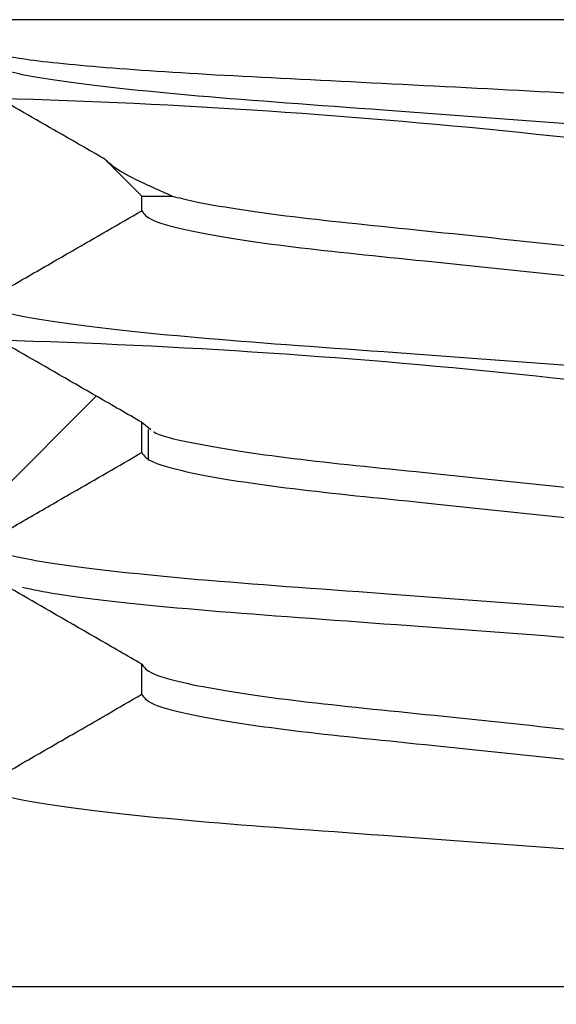
# Model space of a CAD drawing. Units: inches. Extents: x 0.1 to 16.9, y 0.1 to 10.9.
# Drawn here: x 12.3 to 12.4, y 9.4 to 9.6 of the extents above; entities that cross this region are included whole.
import ezdxf

# ---------------------------------------------------------------- set-up
doc = ezdxf.new("R2010")
doc.units = ezdxf.units.IN
doc.header["$MEASUREMENT"] = 0

msp = doc.modelspace()

# ---------------------------------------------------------------- hatches: boundary and pattern name
at = {"linetype": 'Continuous', "lineweight": 18}
h = msp.add_hatch(dxfattribs=at)
h.set_pattern_fill('ANSI31', style=0)
h.set_pattern_definition([(45, (0, 0), (-0.08838834764831843, 0.08838834764831845), [])])
edge = h.paths.add_edge_path(flags=0)
edge.add_line((12.33868919770217, 9.17194667146445), (12.33868919770217, 9.16725917146445))
edge.add_spline(control_points=[(12.33868919770217, 9.16725917146445), (12.34095911465374, 9.165949999160278), (12.34322907923274, 9.164640909429517), (12.34549910529829, 9.163331926331558), (12.3477691313651, 9.16202294323288), (12.35003921874972, 9.160714066461098), (12.35230938721191, 9.159405330334176), (12.35588852819501, 9.157341980769608), (12.35946786570756, 9.155278972012104), (12.36304752964377, 9.153216529841698)], knot_values=[0, 0, 0, 0, 0.0001331159218915827, 0.0001331159218915827, 0.0001331159218915827, 0.0002662318439098615, 0.0002662318439098615, 0.0002662318439098615, 0.000476102019794548, 0.000476102019794548, 0.000476102019794548, 0.000476102019794548], weights=[1, 1, 1, 1, 1, 1, 1, 1, 1, 1], degree=3, periodic=0)
edge.add_line((12.36304752964377, 9.153216529841696), (12.36304752964377, 9.148529029841697))
edge.add_spline(control_points=[(12.36304752964377, 9.148529029841697), (12.36077928828312, 9.147216956574885), (12.35851092398329, 9.145905095827324), (12.35624247111722, 9.144593388267658), (12.35397401825497, 9.143281680710203), (12.35170547641781, 9.141970127018578), (12.34943686836305, 9.140658687886), (12.34585445696499, 9.138587764049438), (12.34227188141112, 9.136517124169414), (12.33868919770218, 9.134446671464456)], knot_values=[0, 0, 0, 0, 0.0001331159222658777, 0.0001331159222658777, 0.0001331159222658777, 0.0002662318441769075, 0.0002662318441769075, 0.0002662318441769075, 0.0004764382724489616, 0.0004764382724489616, 0.0004764382724489616, 0.0004764382724489616], weights=[1, 1, 1, 1, 1, 1, 1, 1, 1, 1], degree=3, periodic=0)
edge.add_line((12.33868919770217, 9.134446671464449), (12.33868919770217, 9.12975917146445))
edge.add_spline(control_points=[(12.33868919770217, 9.12975917146445), (12.34095911465375, 9.128449999160278), (12.34322907923274, 9.127140909429516), (12.34549910529829, 9.125831926331559), (12.3477691313651, 9.124522943232881), (12.35003921874972, 9.123214066461099), (12.35230938721191, 9.121905330334176), (12.35588852819501, 9.119841980769609), (12.35946786570756, 9.117778972012104), (12.36304752964378, 9.115716529841698)], knot_values=[0, 0, 0, 0, 0.0001331159218915836, 0.0001331159218915836, 0.0001331159218915836, 0.0002662318439098498, 0.0002662318439098498, 0.0002662318439098498, 0.000476102019794547, 0.000476102019794547, 0.000476102019794547, 0.000476102019794547], weights=[1, 1, 1, 1, 1, 1, 1, 1, 1, 1], degree=3, periodic=0)
edge.add_line((12.36304752964377, 9.115716529841697), (12.36304752964377, 9.111029029841697))
edge.add_spline(control_points=[(12.36304752964377, 9.111029029841697), (12.36077928828312, 9.109716956574884), (12.35851092398329, 9.108405095827324), (12.35624247111722, 9.107093388267659), (12.35397401825497, 9.105781680710203), (12.35170547641781, 9.104470127018578), (12.34943686836305, 9.103158687886001), (12.34585445696499, 9.101087764049439), (12.34227188141112, 9.099017124169414), (12.33868919770218, 9.096946671464455)], knot_values=[0, 0, 0, 0, 0.0001331159222658756, 0.0001331159222658756, 0.0001331159222658756, 0.0002662318441769015, 0.0002662318441769015, 0.0002662318441769015, 0.0004764382724489587, 0.0004764382724489587, 0.0004764382724489587, 0.0004764382724489587], weights=[1, 1, 1, 1, 1, 1, 1, 1, 1, 1], degree=3, periodic=0)
edge.add_line((12.33868919770217, 9.09694667146445), (12.33868919770217, 9.09225917146445))
edge.add_spline(control_points=[(12.33868919770217, 9.09225917146445), (12.34095911465375, 9.090949999160276), (12.34322907923274, 9.089640909429516), (12.34549910529829, 9.08833192633156), (12.34776913136511, 9.087022943232881), (12.35003921874972, 9.0857140664611), (12.35230938721191, 9.084405330334176), (12.35588852819501, 9.082341980769609), (12.35946786570756, 9.080278972012104), (12.36304752964378, 9.078216529841699)], knot_values=[0, 0, 0, 0, 0.0001331159218915866, 0.0001331159218915866, 0.0001331159218915866, 0.000266231843909855, 0.000266231843909855, 0.000266231843909855, 0.0004761020197945465, 0.0004761020197945465, 0.0004761020197945465, 0.0004761020197945465], weights=[1, 1, 1, 1, 1, 1, 1, 1, 1, 1], degree=3, periodic=0)
edge.add_line((12.36304752964377, 9.078216529841697), (12.36304752964377, 9.073529029841698))
edge.add_spline(control_points=[(12.36304752964377, 9.073529029841698), (12.36077928828312, 9.072216956574884), (12.35851092398329, 9.070905095827325), (12.35624247111722, 9.06959338826766), (12.35397401825497, 9.068281680710204), (12.35170547641781, 9.066970127018577), (12.34943686836305, 9.065658687886001), (12.34585445696499, 9.063587764049439), (12.34227188141112, 9.061517124169413), (12.33868919770218, 9.059446671464455)], knot_values=[0, 0, 0, 0, 0.000133115922265882, 0.000133115922265882, 0.000133115922265882, 0.0002662318441769007, 0.0002662318441769007, 0.0002662318441769007, 0.0004764382724489541, 0.0004764382724489541, 0.0004764382724489541, 0.0004764382724489541], weights=[1, 1, 1, 1, 1, 1, 1, 1, 1, 1], degree=3, periodic=0)
edge.add_line((12.33868919770217, 9.05944667146445), (12.33868919770217, 9.05475917146445))
edge.add_spline(control_points=[(12.33868919770217, 9.05475917146445), (12.34095911465375, 9.053449999160277), (12.34322907923274, 9.052140909429516), (12.34549910529829, 9.050831926331558), (12.34776913136511, 9.049522943232882), (12.35003921874972, 9.0482140664611), (12.35230938721191, 9.046905330334175), (12.35588852819501, 9.044841980769608), (12.35946786570756, 9.042778972012105), (12.36304752964378, 9.0407165298417)], knot_values=[0, 0, 0, 0, 0.0001331159218915836, 0.0001331159218915836, 0.0001331159218915836, 0.0002662318439098537, 0.0002662318439098537, 0.0002662318439098537, 0.0004761020197945433, 0.0004761020197945433, 0.0004761020197945433, 0.0004761020197945433], weights=[1, 1, 1, 1, 1, 1, 1, 1, 1, 1], degree=3, periodic=0)
edge.add_line((12.36304752964378, 9.040716529841697), (12.36304752964378, 9.036029029841696))
edge.add_spline(control_points=[(12.36304752964378, 9.036029029841696), (12.3611889928072, 9.034953951791822), (12.35933037316657, 9.033879016881938), (12.35747169035237, 9.032804191229843)], knot_values=[0, 0, 0, 0, 0.000109071657599095, 0.000109071657599095, 0.000109071657599095, 0.000109071657599095], weights=[1, 1, 1, 1], degree=3, periodic=0)
edge.add_spline(control_points=[(12.35747169035232, 9.032804191229923), (12.36058640408192, 9.029689683460756), (12.36370113215292, 9.02657519003377), (12.36681588320494, 9.023460719589943)], knot_values=[0.002455491890331838, 0.002455491890331838, 0.002455491890331838, 0.002455491890331838, 0.002679251908419378, 0.002679251908419378, 0.002679251908419378, 0.002679251908419378], weights=[1, 1, 1, 1], degree=3, periodic=0)
edge.add_line((12.36681588320494, 9.023460719589943), (12.47855581563736, 9.023460719589945))
edge.add_spline(control_points=[(12.47855581563736, 9.023460719589945), (12.48560883025103, 9.030513098796897), (12.49266173363678, 9.037565589241776), (12.49971459769653, 9.044618119012997)], knot_values=[0.005347557180826216, 0.005347557180826216, 0.005347557180826216, 0.005347557180826216, 0.005857128366927552, 0.005857128366927552, 0.005857128366927552, 0.005857128366927552], weights=[1, 1, 1, 1], degree=3, periodic=0)
edge.add_spline(control_points=[(12.49971459769655, 9.044618119012986), (12.49749723406467, 9.045896728452064), (12.49527981153993, 9.047175235768384), (12.4930623116304, 9.048453608845714), (12.48948317064729, 9.050516958410281), (12.48590383313475, 9.052579967167786), (12.48232416919853, 9.054642409338191)], knot_values=[0.0001362042490637011, 0.0001362042490637011, 0.0001362042490637011, 0.0001362042490637011, 0.0002662318439098559, 0.0002662318439098559, 0.0002662318439098559, 0.0004761020197945508, 0.0004761020197945508, 0.0004761020197945508, 0.0004761020197945508], weights=[1, 1, 1, 1, 1, 1, 1], degree=3, periodic=0)
edge.add_line((12.48232416919853, 9.054642409338193), (12.48232416919853, 9.059329909338194))
edge.add_spline(control_points=[(12.48232416919853, 9.059329909338194), (12.48459241055919, 9.060641982605006), (12.48686077485901, 9.061953843352565), (12.48912922772508, 9.06326555091223), (12.49139768058734, 9.064577258469686), (12.4936662224245, 9.065888812161312), (12.49593483047925, 9.067200251293889), (12.49951724187731, 9.06927117513045), (12.50309981743118, 9.071341815010477), (12.50668250114012, 9.073412267715433)], knot_values=[0, 0, 0, 0, 0.0001331159222658831, 0.0001331159222658831, 0.0001331159222658831, 0.0002662318441769113, 0.0002662318441769113, 0.0002662318441769113, 0.0004764382724489602, 0.0004764382724489602, 0.0004764382724489602, 0.0004764382724489602], weights=[1, 1, 1, 1, 1, 1, 1, 1, 1, 1], degree=3, periodic=0)
edge.add_line((12.50668250114013, 9.073412267715439), (12.50668250114013, 9.07809976771544))
edge.add_spline(control_points=[(12.50668250114013, 9.07809976771544), (12.50441258418856, 9.079408940019611), (12.50214261960957, 9.080718029750372), (12.49987259354401, 9.08202701284833), (12.4976025674772, 9.083335995947007), (12.49533248009258, 9.084644872718789), (12.4930623116304, 9.085953608845713), (12.48948317064729, 9.08801695841028), (12.48590383313475, 9.090079967167785), (12.48232416919853, 9.09214240933819)], knot_values=[0, 0, 0, 0, 0.0001331159218915846, 0.0001331159218915846, 0.0001331159218915846, 0.0002662318439098556, 0.0002662318439098556, 0.0002662318439098556, 0.0004761020197945507, 0.0004761020197945507, 0.0004761020197945507, 0.0004761020197945507], weights=[1, 1, 1, 1, 1, 1, 1, 1, 1, 1], degree=3, periodic=0)
edge.add_line((12.48232416919853, 9.092142409338193), (12.48232416919853, 9.096829909338194))
edge.add_spline(control_points=[(12.48232416919853, 9.096829909338194), (12.48459241055918, 9.098141982605005), (12.48686077485901, 9.099453843352565), (12.48912922772508, 9.10076555091223), (12.49139768058734, 9.102077258469686), (12.4936662224245, 9.103388812161311), (12.49593483047925, 9.10470025129389), (12.49951724187731, 9.10677117513045), (12.50309981743118, 9.108841815010477), (12.50668250114012, 9.110912267715433)], knot_values=[0, 0, 0, 0, 0.0001331159222658839, 0.0001331159222658839, 0.0001331159222658839, 0.0002662318441769137, 0.0002662318441769137, 0.0002662318441769137, 0.0004764382724489642, 0.0004764382724489642, 0.0004764382724489642, 0.0004764382724489642], weights=[1, 1, 1, 1, 1, 1, 1, 1, 1, 1], degree=3, periodic=0)
edge.add_line((12.50668250114013, 9.110912267715438), (12.50668250114013, 9.11559976771544))
edge.add_spline(control_points=[(12.50668250114013, 9.11559976771544), (12.50441258418856, 9.116908940019611), (12.50214261960957, 9.118218029750372), (12.49987259354401, 9.11952701284833), (12.4976025674772, 9.120835995947008), (12.49533248009258, 9.12214487271879), (12.4930623116304, 9.123453608845713), (12.48948317064729, 9.12551695841028), (12.48590383313475, 9.127579967167785), (12.48232416919853, 9.12964240933819)], knot_values=[0, 0, 0, 0, 0.0001331159218915863, 0.0001331159218915863, 0.0001331159218915863, 0.0002662318439098561, 0.0002662318439098561, 0.0002662318439098561, 0.0004761020197945501, 0.0004761020197945501, 0.0004761020197945501, 0.0004761020197945501], weights=[1, 1, 1, 1, 1, 1, 1, 1, 1, 1], degree=3, periodic=0)
edge.add_line((12.48232416919853, 9.129642409338194), (12.48232416919853, 9.134329909338193))
edge.add_spline(control_points=[(12.48232416919853, 9.134329909338193), (12.48459241055918, 9.135641982605005), (12.48686077485901, 9.136953843352567), (12.48912922772508, 9.13826555091223), (12.49139768058733, 9.139577258469686), (12.4936662224245, 9.140888812161311), (12.49593483047925, 9.14220025129389), (12.49951724187731, 9.14427117513045), (12.50309981743118, 9.146341815010476), (12.50668250114012, 9.148412267715432)], knot_values=[0, 0, 0, 0, 0.0001331159222658855, 0.0001331159222658855, 0.0001331159222658855, 0.0002662318441769122, 0.0002662318441769122, 0.0002662318441769122, 0.0004764382724489632, 0.0004764382724489632, 0.0004764382724489632, 0.0004764382724489632], weights=[1, 1, 1, 1, 1, 1, 1, 1, 1, 1], degree=3, periodic=0)
edge.add_line((12.50668250114013, 9.148412267715438), (12.50668250114013, 9.153099767715439))
edge.add_spline(control_points=[(12.50668250114013, 9.153099767715439), (12.50441258418856, 9.15440894001961), (12.50214261960957, 9.155718029750373), (12.49987259354401, 9.15702701284833), (12.4976025674772, 9.158335995947008), (12.49533248009258, 9.15964487271879), (12.4930623116304, 9.160953608845713), (12.48948317064729, 9.16301695841028), (12.48590383313475, 9.165079967167785), (12.48232416919853, 9.16714240933819)], knot_values=[0, 0, 0, 0, 0.0001331159218915848, 0.0001331159218915848, 0.0001331159218915848, 0.0002662318439098606, 0.0002662318439098606, 0.0002662318439098606, 0.0004761020197945494, 0.0004761020197945494, 0.0004761020197945494, 0.0004761020197945494], weights=[1, 1, 1, 1, 1, 1, 1, 1, 1, 1], degree=3, periodic=0)
edge.add_line((12.48232416919853, 9.167142409338194), (12.48232416919853, 9.171829909338193))
edge.add_spline(control_points=[(12.48232416919853, 9.171829909338193), (12.48459241055918, 9.173141982605005), (12.48686077485901, 9.174453843352566), (12.48912922772508, 9.17576555091223), (12.49139768058733, 9.177077258469685), (12.4936662224245, 9.178388812161312), (12.49593483047925, 9.17970025129389), (12.49951724187731, 9.18177117513045), (12.50309981743118, 9.183841815010476), (12.50668250114012, 9.185912267715432)], knot_values=[0, 0, 0, 0, 0.0001331159222658861, 0.0001331159222658861, 0.0001331159222658861, 0.0002662318441769144, 0.0002662318441769144, 0.0002662318441769144, 0.0004764382724489608, 0.0004764382724489608, 0.0004764382724489608, 0.0004764382724489608], weights=[1, 1, 1, 1, 1, 1, 1, 1, 1, 1], degree=3, periodic=0)
edge.add_line((12.50668250114013, 9.185912267715437), (12.50668250114013, 9.190599767715439))
edge.add_spline(control_points=[(12.50668250114013, 9.190599767715439), (12.50441258418856, 9.191908940019612), (12.50214261960957, 9.193218029750373), (12.49987259354401, 9.19452701284833), (12.4976025674772, 9.195835995947007), (12.49533248009258, 9.19714487271879), (12.49306231163039, 9.198453608845714), (12.48948317064729, 9.20051695841028), (12.48590383313474, 9.202579967167784), (12.48232416919853, 9.20464240933819)], knot_values=[0, 0, 0, 0, 0.0001331159218915863, 0.0001331159218915863, 0.0001331159218915863, 0.0002662318439098602, 0.0002662318439098602, 0.0002662318439098602, 0.0004761020197945443, 0.0004761020197945443, 0.0004761020197945443, 0.0004761020197945443], weights=[1, 1, 1, 1, 1, 1, 1, 1, 1, 1], degree=3, periodic=0)
edge.add_line((12.48232416919853, 9.204642409338193), (12.48232416919853, 9.209329909338193))
edge.add_spline(control_points=[(12.48232416919853, 9.209329909338193), (12.48459241055918, 9.210641982605004), (12.48686077485901, 9.211953843352566), (12.48912922772508, 9.21326555091223), (12.49139768058733, 9.214577258469687), (12.49366622242449, 9.215888812161312), (12.49593483047925, 9.217200251293889), (12.49951724187731, 9.21927117513045), (12.50309981743118, 9.221341815010476), (12.50668250114012, 9.223412267715434)], knot_values=[0, 0, 0, 0, 0.0001331159222658803, 0.0001331159222658803, 0.0001331159222658803, 0.0002662318441769094, 0.0002662318441769094, 0.0002662318441769094, 0.0004764382724489558, 0.0004764382724489558, 0.0004764382724489558, 0.0004764382724489558], weights=[1, 1, 1, 1, 1, 1, 1, 1, 1, 1], degree=3, periodic=0)
edge.add_line((12.50668250114013, 9.223412267715439), (12.50668250114013, 9.228099767715438))
edge.add_spline(control_points=[(12.50668250114013, 9.228099767715438), (12.50441258418856, 9.229408940019612), (12.50214261960957, 9.230718029750372), (12.49987259354401, 9.232027012848329), (12.4976025674772, 9.233335995947007), (12.49533248009258, 9.234644872718789), (12.49306231163039, 9.235953608845714), (12.48948317064729, 9.238016958410281), (12.48590383313474, 9.240079967167784), (12.48232416919853, 9.242142409338191)], knot_values=[0, 0, 0, 0, 0.0001331159218915872, 0.0001331159218915872, 0.0001331159218915872, 0.0002662318439098604, 0.0002662318439098604, 0.0002662318439098604, 0.0004761020197945457, 0.0004761020197945457, 0.0004761020197945457, 0.0004761020197945457], weights=[1, 1, 1, 1, 1, 1, 1, 1, 1, 1], degree=3, periodic=0)
edge.add_line((12.48232416919853, 9.242142409338193), (12.48232416919853, 9.246829909338192))
edge.add_spline(control_points=[(12.48232416919853, 9.246829909338192), (12.48459241055918, 9.248141982605004), (12.48686077485901, 9.249453843352565), (12.48912922772508, 9.250765550912229), (12.49139768058733, 9.252077258469686), (12.49366622242449, 9.253388812161312), (12.49593483047925, 9.254700251293889), (12.49951724187731, 9.25677117513045), (12.50309981743118, 9.258841815010475), (12.50668250114012, 9.260912267715433)], knot_values=[0, 0, 0, 0, 0.0001331159222658822, 0.0001331159222658822, 0.0001331159222658822, 0.0002662318441769056, 0.0002662318441769056, 0.0002662318441769056, 0.0004764382724489579, 0.0004764382724489579, 0.0004764382724489579, 0.0004764382724489579], weights=[1, 1, 1, 1, 1, 1, 1, 1, 1, 1], degree=3, periodic=0)
edge.add_line((12.50668250114013, 9.260912267715439), (12.50668250114013, 9.265599767715438))
edge.add_spline(control_points=[(12.50668250114013, 9.265599767715438), (12.50441258418856, 9.266908940019611), (12.50214261960957, 9.268218029750372), (12.499872593544, 9.26952701284833), (12.4976025674772, 9.270835995947007), (12.49533248009258, 9.272144872718789), (12.49306231163039, 9.273453608845713), (12.49063722999782, 9.274851651324129), (12.48821205635127, 9.276249534215571), (12.48578675461072, 9.277647194819373)], knot_values=[0, 0, 0, 0, 0.0001331159218915876, 0.0001331159218915876, 0.0001331159218915876, 0.0002662318439098589, 0.0002662318439098589, 0.0002662318439098589, 0.0004084314137845993, 0.0004084314137845993, 0.0004084314137845993, 0.0004084314137845993], weights=[1, 1, 1, 1, 1, 1, 1, 1, 1, 1], degree=3, periodic=0)
edge.add_spline(control_points=[(12.48578675461072, 9.277647194819373), (12.49275203404557, 9.281668316753228), (12.49971727527923, 9.285689504858164), (12.50668250114013, 9.289710719589946)], knot_values=[0.004853939112353892, 0.004853939112353892, 0.004853939112353892, 0.004853939112353892, 0.005260375662351586, 0.005260375662351586, 0.005260375662351586, 0.005260375662351586], weights=[1, 1, 1, 1], degree=3, periodic=0)
edge.add_line((12.50668250114013, 9.289710719589946), (12.50668250114013, 9.304710719589945))
edge.add_line((12.50668250114013, 9.304710719589945), (12.56330884940693, 9.304710719589945))
edge.add_spline(control_points=[(12.56330884940693, 9.304710719589945), (12.56481841780777, 9.305582256917072), (12.56632798603593, 9.306453794543295), (12.56783755410709, 9.307325332441467), (12.57140505447539, 9.309385002245119), (12.57497255397002, 9.311444673562015), (12.57854005275941, 9.313504346100448), (12.58057090203703, 9.314676843901777), (12.58260175108519, 9.315849342100561), (12.58463259992883, 9.31702184065357)], knot_values=[0.001277713113613047, 0.001277713113613047, 0.001277713113613047, 0.001277713113613047, 0.00136626225058373, 0.00136626225058373, 0.00136626225058373, 0.001575526797702318, 0.001575526797702318, 0.001575526797702318, 0.001694653608792263, 0.001694653608792263, 0.001694653608792263, 0.001694653608792263], weights=[1, 1, 1, 1, 1, 1, 1, 1, 1, 1], degree=3, periodic=0)
edge.add_line((12.58463259992883, 9.31702184065357), (12.58463259992883, 9.573649598526323))
edge.add_spline(control_points=[(12.58463259992883, 9.573649598526323), (12.58421381311425, 9.573891382613624), (12.58379502629097, 9.574133166685842), (12.58337623945877, 9.574374950742616), (12.57668711204068, 9.578236878193714), (12.5699979823943, 9.582098801785264), (12.56330884940692, 9.585960719589945)], knot_values=[0.001531710467121039, 0.001531710467121039, 0.001531710467121039, 0.001531710467121039, 0.001556275927964501, 0.001556275927964501, 0.001556275927964501, 0.001948650962306701, 0.001948650962306701, 0.001948650962306701, 0.001948650962306701], weights=[1, 1, 1, 1, 1, 1, 1], degree=3, periodic=0)
edge.add_line((12.56330884940692, 9.585960719589945), (12.50968261660246, 9.585960719589945))
edge.add_spline(control_points=[(12.50968261660246, 9.585960719589945), (12.50402094320539, 9.58029925657406), (12.49835925048076, 9.574637812886216), (12.49269751985789, 9.568976407098836)], knot_values=[0.002548092156301703, 0.002548092156301703, 0.002548092156301703, 0.002548092156301703, 0.002954830816759736, 0.002954830816759736, 0.002954830816759736, 0.002954830816759736], weights=[1, 1, 1, 1], degree=3, periodic=0)
edge.add_spline(control_points=[(12.49269751985789, 9.568976407098837), (12.49378031703274, 9.568352191880953), (12.49486309536135, 9.567727943970494), (12.49594585724938, 9.567103667546169), (12.49952489549724, 9.56504013979864), (12.50310375669202, 9.562976304953418), (12.50668250114012, 9.560912267715446)], knot_values=[0.0002027400875304098, 0.0002027400875304098, 0.0002027400875304098, 0.0002027400875304098, 0.000266231844284073, 0.000266231844284073, 0.000266231844284073, 0.0004761020186226735, 0.0004761020186226735, 0.0004761020186226735, 0.0004761020186226735], weights=[1, 1, 1, 1, 1, 1, 1], degree=3, periodic=0)
edge.add_line((12.50668250114013, 9.56091226771544), (12.50668250114013, 9.556224767715438))
edge.add_spline(control_points=[(12.50668250114013, 9.556224767715438), (12.50441372064384, 9.55491362693464), (12.5021449841348, 9.553602410034058), (12.49987630441558, 9.552291094885419), (12.49760762469531, 9.550979779736169), (12.49533900159993, 9.549668366612984), (12.4930704533799, 9.548356823984147), (12.48948813646031, 9.546285736709656), (12.48590600154058, 9.544214334550261), (12.48232416919852, 9.54214240933819)], knot_values=[1.939479807224432e-18, 1.939479807224432e-18, 1.939479807224432e-18, 1.939479807224432e-18, 0.000133115921875711, 0.000133115921875711, 0.000133115921875711, 0.0002662318438589107, 0.0002662318438589107, 0.0002662318438589107, 0.0004764382734453177, 0.0004764382734453177, 0.0004764382734453177, 0.0004764382734453177], weights=[1, 1, 1, 1, 1, 1, 1, 1, 1, 1], degree=3, periodic=0)
edge.add_line((12.48232416919852, 9.542142409338194), (12.48232416919852, 9.537454909338193))
edge.add_spline(control_points=[(12.48232416919852, 9.537454909338193), (12.48459466936468, 9.536146748747136), (12.48686503647813, 9.534838357210678), (12.48913530772965, 9.533529799385814), (12.49140557897666, 9.532221241563551), (12.4936757539439, 9.530912516693956), (12.49594585724938, 9.52960366754617), (12.49952489549724, 9.52754013979864), (12.50310375669202, 9.525476304953418), (12.50668250114012, 9.523412267715447)], knot_values=[0, 0, 0, 0, 0.0001331159223513228, 0.0001331159223513228, 0.0001331159223513228, 0.0002662318442840672, 0.0002662318442840672, 0.0002662318442840672, 0.0004761020186226731, 0.0004761020186226731, 0.0004761020186226731, 0.0004761020186226731], weights=[1, 1, 1, 1, 1, 1, 1, 1, 1, 1], degree=3, periodic=0)
edge.add_line((12.50668250114013, 9.523412267715438), (12.50668250114013, 9.518724767715439))
edge.add_spline(control_points=[(12.50668250114013, 9.518724767715439), (12.50441372064384, 9.517413626934639), (12.5021449841348, 9.516102410034057), (12.49987630441558, 9.51479109488542), (12.49760762469531, 9.51347977973617), (12.49533900159993, 9.512168366612984), (12.4930704533799, 9.510856823984145), (12.48948813646031, 9.508785736709656), (12.48590600154058, 9.506714334550262), (12.48232416919852, 9.50464240933819)], knot_values=[0, 0, 0, 0, 0.0001331159218757098, 0.0001331159218757098, 0.0001331159218757098, 0.0002662318438589114, 0.0002662318438589114, 0.0002662318438589114, 0.0004764382734453163, 0.0004764382734453163, 0.0004764382734453163, 0.0004764382734453163], weights=[1, 1, 1, 1, 1, 1, 1, 1, 1, 1], degree=3, periodic=0)
edge.add_line((12.48232416919852, 9.504642409338192), (12.48232416919852, 9.499954909338193))
edge.add_spline(control_points=[(12.48232416919852, 9.499954909338193), (12.48459466936468, 9.498646748747136), (12.48686503647813, 9.497338357210678), (12.48913530772965, 9.496029799385814), (12.49140557897666, 9.494721241563552), (12.4936757539439, 9.493412516693956), (12.49594585724938, 9.492103667546168), (12.49952489549724, 9.49004013979864), (12.50310375669202, 9.487976304953419), (12.50668250114012, 9.485912267715447)], knot_values=[0, 0, 0, 0, 0.000133115922351322, 0.000133115922351322, 0.000133115922351322, 0.0002662318442840687, 0.0002662318442840687, 0.0002662318442840687, 0.0004761020186226744, 0.0004761020186226744, 0.0004761020186226744, 0.0004761020186226744], weights=[1, 1, 1, 1, 1, 1, 1, 1, 1, 1], degree=3, periodic=0)
edge.add_line((12.50668250114013, 9.485912267715438), (12.50668250114013, 9.481224767715439))
edge.add_spline(control_points=[(12.50668250114013, 9.481224767715439), (12.50441372064384, 9.47991362693464), (12.5021449841348, 9.478602410034057), (12.49987630441558, 9.47729109488542), (12.49760762469531, 9.47597977973617), (12.49533900159993, 9.474668366612985), (12.4930704533799, 9.473356823984146), (12.48948813646031, 9.471285736709657), (12.48590600154058, 9.46921433455026), (12.48232416919852, 9.46714240933819)], knot_values=[1.939479807224432e-18, 1.939479807224432e-18, 1.939479807224432e-18, 1.939479807224432e-18, 0.0001331159218757059, 0.0001331159218757059, 0.0001331159218757059, 0.0002662318438589067, 0.0002662318438589067, 0.0002662318438589067, 0.0004764382734453176, 0.0004764382734453176, 0.0004764382734453176, 0.0004764382734453176], weights=[1, 1, 1, 1, 1, 1, 1, 1, 1, 1], degree=3, periodic=0)
edge.add_line((12.48232416919852, 9.467142409338193), (12.48232416919852, 9.462454909338193))
edge.add_spline(control_points=[(12.48232416919852, 9.462454909338193), (12.48459466936468, 9.461146748747137), (12.48686503647813, 9.459838357210678), (12.48913530772965, 9.458529799385815), (12.49140557897666, 9.457221241563552), (12.4936757539439, 9.455912516693955), (12.49594585724938, 9.454603667546168), (12.49952489549724, 9.452540139798641), (12.50310375669202, 9.450476304953417), (12.50668250114012, 9.448412267715447)], knot_values=[0, 0, 0, 0, 0.0001331159223513226, 0.0001331159223513226, 0.0001331159223513226, 0.0002662318442840682, 0.0002662318442840682, 0.0002662318442840682, 0.0004761020186226742, 0.0004761020186226742, 0.0004761020186226742, 0.0004761020186226742], weights=[1, 1, 1, 1, 1, 1, 1, 1, 1, 1], degree=3, periodic=0)
edge.add_line((12.50668250114013, 9.448412267715439), (12.50668250114013, 9.435960719589945))
edge.add_line((12.50668250114013, 9.435960719589945), (12.33868919770217, 9.435960719589945))
edge.add_line((12.33868919770217, 9.435960719589945), (12.33868919770217, 9.46725917146445))
edge.add_spline(control_points=[(12.33868919770217, 9.46725917146445), (12.34095797819846, 9.46857031224525), (12.3432267147075, 9.469881529145832), (12.34549539442671, 9.471192844294471), (12.34776407414699, 9.47250415944372), (12.35003269724237, 9.473815572566904), (12.35230124546239, 9.475127115195743), (12.35588356238199, 9.477198202470232), (12.35946569730172, 9.479269604629629), (12.36304752964377, 9.4813415298417)], knot_values=[2.909219710836648e-18, 2.909219710836648e-18, 2.909219710836648e-18, 2.909219710836648e-18, 0.0001331159218757078, 0.0001331159218757078, 0.0001331159218757078, 0.0002662318438589101, 0.0002662318438589101, 0.0002662318438589101, 0.0004764382734453192, 0.0004764382734453192, 0.0004764382734453192, 0.0004764382734453192], weights=[1, 1, 1, 1, 1, 1, 1, 1, 1, 1], degree=3, periodic=0)
edge.add_line((12.36304752964377, 9.481341529841696), (12.36304752964377, 9.486029029841697))
edge.add_spline(control_points=[(12.36304752964377, 9.486029029841697), (12.36077702947762, 9.487337190432754), (12.35850666236417, 9.488645581969212), (12.35623639111265, 9.489954139794074), (12.35396611986564, 9.491262697616339), (12.3516959448984, 9.492571422485934), (12.34942584159292, 9.49388027163372), (12.34584680334506, 9.495943799381248), (12.34226794215027, 9.49800763422647), (12.33868919770218, 9.500071671464442)], knot_values=[0, 0, 0, 0, 0.0001331159223513299, 0.0001331159223513299, 0.0001331159223513299, 0.0002662318442840687, 0.0002662318442840687, 0.0002662318442840687, 0.0004761020186226785, 0.0004761020186226785, 0.0004761020186226785, 0.0004761020186226785], weights=[1, 1, 1, 1, 1, 1, 1, 1, 1, 1], degree=3, periodic=0)
edge.add_line((12.33868919770217, 9.50007167146445), (12.33868919770217, 9.50475917146445))
edge.add_spline(control_points=[(12.33868919770217, 9.50475917146445), (12.34095797819846, 9.50607031224525), (12.3432267147075, 9.507381529145832), (12.34549539442671, 9.50869284429447), (12.34776407414699, 9.51000415944372), (12.35003269724237, 9.511315572566906), (12.35230124546239, 9.512627115195743), (12.35588356238199, 9.514698202470232), (12.35946569730172, 9.516769604629628), (12.36304752964377, 9.5188415298417)], knot_values=[2.909219710836648e-18, 2.909219710836648e-18, 2.909219710836648e-18, 2.909219710836648e-18, 0.0001331159218757069, 0.0001331159218757069, 0.0001331159218757069, 0.0002662318438589101, 0.0002662318438589101, 0.0002662318438589101, 0.0004764382734453186, 0.0004764382734453186, 0.0004764382734453186, 0.0004764382734453186], weights=[1, 1, 1, 1, 1, 1, 1, 1, 1, 1], degree=3, periodic=0)
edge.add_line((12.36304752964377, 9.518841529841698), (12.36304752964377, 9.523529029841697))
edge.add_spline(control_points=[(12.36304752964377, 9.523529029841697), (12.36077702947762, 9.524837190432754), (12.35850666236417, 9.526145581969212), (12.35623639111265, 9.527454139794074), (12.35396611986563, 9.528762697616338), (12.3516959448984, 9.530071422485934), (12.34942584159292, 9.53138027163372), (12.34584680334506, 9.533443799381248), (12.34226794215027, 9.535507634226471), (12.33868919770218, 9.537571671464441)], knot_values=[0, 0, 0, 0, 0.0001331159223513265, 0.0001331159223513265, 0.0001331159223513265, 0.0002662318442840721, 0.0002662318442840721, 0.0002662318442840721, 0.0004761020186226778, 0.0004761020186226778, 0.0004761020186226778, 0.0004761020186226778], weights=[1, 1, 1, 1, 1, 1, 1, 1, 1, 1], degree=3, periodic=0)
edge.add_line((12.33868919770217, 9.53757167146445), (12.33868919770217, 9.542259171464451))
edge.add_spline(control_points=[(12.33868919770217, 9.542259171464451), (12.34095797819846, 9.54357031224525), (12.3432267147075, 9.544881529145831), (12.34549539442671, 9.54619284429447), (12.34776407414699, 9.54750415944372), (12.35003269724237, 9.548815572566905), (12.35230124546239, 9.550127115195743), (12.35588356238199, 9.552198202470233), (12.35946569730172, 9.554269604629628), (12.36304752964377, 9.5563415298417)], knot_values=[0, 0, 0, 0, 0.0001331159218757151, 0.0001331159218757151, 0.0001331159218757151, 0.0002662318438589146, 0.0002662318438589146, 0.0002662318438589146, 0.0004764382734453192, 0.0004764382734453192, 0.0004764382734453192, 0.0004764382734453192], weights=[1, 1, 1, 1, 1, 1, 1, 1, 1, 1], degree=3, periodic=0)
edge.add_line((12.36304752964377, 9.556341529841697), (12.36304752964377, 9.558603755108507))
edge.add_spline(control_points=[(12.36304752964377, 9.558603755108507), (12.36113936476064, 9.560511769120517), (12.35923120706194, 9.562419790317538), (12.35732305481221, 9.564327816963859)], knot_values=[0.006033622999846707, 0.006033622999846707, 0.006033622999846707, 0.006033622999846707, 0.006169659715663606, 0.006169659715663606, 0.006169659715663606, 0.006169659715663606], weights=[1, 1, 1, 1], degree=3, periodic=0)
edge.add_spline(control_points=[(12.35732305481218, 9.56432781696382), (12.3569608310234, 9.564536586806563), (12.35659860983212, 9.564745361156122), (12.35623639111265, 9.564954139794075), (12.35396611986563, 9.566262697616338), (12.3516959448984, 9.567571422485933), (12.34942584159292, 9.56888027163372), (12.34584680334506, 9.570943799381249), (12.34226794215027, 9.573007634226471), (12.33868919770218, 9.575071671464443)], knot_values=[0.0001118774563388417, 0.0001118774563388417, 0.0001118774563388417, 0.0001118774563388417, 0.0001331159223513291, 0.0001331159223513291, 0.0001331159223513291, 0.0002662318442840725, 0.0002662318442840725, 0.0002662318442840725, 0.0004761020186226787, 0.0004761020186226787, 0.0004761020186226787, 0.0004761020186226787], weights=[1, 1, 1, 1, 1, 1, 1, 1, 1, 1], degree=3, periodic=0)
edge.add_line((12.33868919770216, 9.57507167146445), (12.33868919770216, 9.57975917146445))
edge.add_spline(control_points=[(12.33868919770216, 9.57975917146445), (12.33936554198892, 9.580150034563667), (12.34004188233809, 9.580540904476521), (12.34071821844897, 9.580931781722814)], knot_values=[0, 0, 0, 0, 3.968307791443407e-05, 3.968307791443407e-05, 3.968307791443407e-05, 3.968307791443407e-05], weights=[1, 1, 1, 1], degree=3, periodic=0)
edge.add_spline(control_points=[(12.34071821844897, 9.580931781722814), (12.3390418376845, 9.582608092317015), (12.33736545906535, 9.584284405056636), (12.33568908223983, 9.585960719589945)], knot_values=[0.00656426178258698, 0.00656426178258698, 0.00656426178258698, 0.00656426178258698, 0.006683776389711556, 0.006683776389711556, 0.006683776389711556, 0.006683776389711556], weights=[1, 1, 1, 1], degree=3, periodic=0)
edge.add_line((12.33568908223983, 9.585960719589945), (12.28206284943537, 9.585960719589943))
edge.add_spline(control_points=[(12.28206284943537, 9.585960719589943), (12.27495492926742, 9.581857018332594), (12.26784701286522, 9.577753310552657), (12.26073909891437, 9.57364959852684)], knot_values=[0.00156004621412172, 0.00156004621412172, 0.00156004621412172, 0.00156004621412172, 0.001976986709275848, 0.001976986709275848, 0.001976986709275848, 0.001976986709275848], weights=[1, 1, 1, 1], degree=3, periodic=0)
edge.add_line((12.26073909891437, 9.57364959852684), (12.26073909891347, 9.317021840653567))
edge.add_spline(control_points=[(12.26073909891347, 9.317021840653567), (12.26784434665366, 9.312919667948686), (12.2749495968434, 9.308817499486588), (12.28205485079549, 9.304715337541158), (12.28205751700878, 9.304713798224086), (12.28206018322208, 9.304712258907013), (12.28206284943537, 9.304710719589945)], knot_values=[0.001158742698781568, 0.001158742698781568, 0.001158742698781568, 0.001158742698781568, 0.00157552679768358, 0.00157552679768358, 0.00157552679768358, 0.001575683193966181, 0.001575683193966181, 0.001575683193966181, 0.001575683193966181], weights=[1, 1, 1, 1, 1, 1, 1], degree=3, periodic=0)
edge.add_line((12.28206284943537, 9.304710719589945), (12.33868919770217, 9.304710719589945))
edge.add_line((12.33868919770217, 9.304710719589945), (12.33868919770217, 9.289710719589944))
edge.add_spline(control_points=[(12.33868919770217, 9.289710719589944), (12.34020805627151, 9.288833841140267), (12.34172691565916, 9.28795696410798), (12.34324577601446, 9.287080088751805)], knot_values=[0.001990107524464873, 0.001990107524464873, 0.001990107524464873, 0.001990107524464873, 0.002079201038482328, 0.002079201038482328, 0.002079201038482328, 0.002079201038482328], weights=[1, 1, 1, 1], degree=3, periodic=0)
edge.add_spline(control_points=[(12.34324577601446, 9.287080088751805), (12.34172693879914, 9.286202244539753), (12.34020807815293, 9.285324440866736), (12.33868919770218, 9.284446671464456)], knot_values=[0.0003873211579503613, 0.0003873211579503613, 0.0003873211579503613, 0.0003873211579503613, 0.0004764382724489642, 0.0004764382724489642, 0.0004764382724489642, 0.0004764382724489642], weights=[1, 1, 1, 1], degree=3, periodic=0)
edge.add_line((12.33868919770217, 9.28444667146445), (12.33868919770217, 9.27975917146445))
edge.add_spline(control_points=[(12.33868919770217, 9.27975917146445), (12.34095911465374, 9.278449999160276), (12.34322907923273, 9.277140909429516), (12.34549910529829, 9.275831926331557), (12.3477691313651, 9.274522943232881), (12.35003921874972, 9.2732140664611), (12.3523093872119, 9.271905330334175), (12.35588852819501, 9.269841980769607), (12.35946786570755, 9.267778972012103), (12.36304752964377, 9.265716529841699)], knot_values=[3.11982001016098e-18, 3.11982001016098e-18, 3.11982001016098e-18, 3.11982001016098e-18, 0.0001331159218915887, 0.0001331159218915887, 0.0001331159218915887, 0.0002662318439098503, 0.0002662318439098503, 0.0002662318439098503, 0.000476102019794549, 0.000476102019794549, 0.000476102019794549, 0.000476102019794549], weights=[1, 1, 1, 1, 1, 1, 1, 1, 1, 1], degree=3, periodic=0)
edge.add_line((12.36304752964377, 9.265716529841697), (12.36304752964377, 9.261029029841696))
edge.add_spline(control_points=[(12.36304752964377, 9.261029029841696), (12.36077928828312, 9.259716956574884), (12.35851092398329, 9.258405095827325), (12.35624247111722, 9.25709338826766), (12.35397401825497, 9.255781680710202), (12.3517054764178, 9.254470127018577), (12.34943686836305, 9.253158687886), (12.34585445696499, 9.251087764049439), (12.34227188141112, 9.249017124169413), (12.33868919770218, 9.246946671464455)], knot_values=[9.69739903612216e-19, 9.69739903612216e-19, 9.69739903612216e-19, 9.69739903612216e-19, 0.0001331159222658833, 0.0001331159222658833, 0.0001331159222658833, 0.0002662318441769113, 0.0002662318441769113, 0.0002662318441769113, 0.0004764382724489565, 0.0004764382724489565, 0.0004764382724489565, 0.0004764382724489565], weights=[1, 1, 1, 1, 1, 1, 1, 1, 1, 1], degree=3, periodic=0)
edge.add_line((12.33868919770217, 9.24694667146445), (12.33868919770217, 9.24225917146445))
edge.add_spline(control_points=[(12.33868919770217, 9.24225917146445), (12.34095911465374, 9.240949999160277), (12.34322907923273, 9.239640909429516), (12.34549910529829, 9.238331926331558), (12.3477691313651, 9.237022943232882), (12.35003921874972, 9.235714066461098), (12.3523093872119, 9.234405330334175), (12.35588852819501, 9.232341980769608), (12.35946786570756, 9.230278972012103), (12.36304752964377, 9.2282165298417)], knot_values=[2.909219710836648e-18, 2.909219710836648e-18, 2.909219710836648e-18, 2.909219710836648e-18, 0.0001331159218915878, 0.0001331159218915878, 0.0001331159218915878, 0.0002662318439098533, 0.0002662318439098533, 0.0002662318439098533, 0.0004761020197945483, 0.0004761020197945483, 0.0004761020197945483, 0.0004761020197945483], weights=[1, 1, 1, 1, 1, 1, 1, 1, 1, 1], degree=3, periodic=0)
edge.add_line((12.36304752964377, 9.228216529841697), (12.36304752964377, 9.223529029841696))
edge.add_spline(control_points=[(12.36304752964377, 9.223529029841696), (12.36077928828312, 9.222216956574885), (12.35851092398329, 9.220905095827325), (12.35624247111722, 9.219593388267658), (12.35397401825497, 9.218281680710202), (12.35170547641781, 9.216970127018577), (12.34943686836305, 9.215658687886), (12.34585445696499, 9.213587764049437), (12.34227188141112, 9.211517124169413), (12.33868919770218, 9.209446671464455)], knot_values=[2.168404344971009e-19, 2.168404344971009e-19, 2.168404344971009e-19, 2.168404344971009e-19, 0.0001331159222658807, 0.0001331159222658807, 0.0001331159222658807, 0.0002662318441769075, 0.0002662318441769075, 0.0002662318441769075, 0.0004764382724489621, 0.0004764382724489621, 0.0004764382724489621, 0.0004764382724489621], weights=[1, 1, 1, 1, 1, 1, 1, 1, 1, 1], degree=3, periodic=0)
edge.add_line((12.33868919770217, 9.20944667146445), (12.33868919770217, 9.204759171464449))
edge.add_spline(control_points=[(12.33868919770217, 9.204759171464449), (12.34095911465374, 9.203449999160277), (12.34322907923273, 9.202140909429517), (12.34549910529829, 9.200831926331558), (12.3477691313651, 9.199522943232882), (12.35003921874972, 9.198214066461098), (12.3523093872119, 9.196905330334175), (12.35588852819501, 9.194841980769608), (12.35946786570756, 9.192778972012103), (12.36304752964377, 9.1907165298417)], knot_values=[0, 0, 0, 0, 0.0001331159218915823, 0.0001331159218915823, 0.0001331159218915823, 0.0002662318439098498, 0.0002662318439098498, 0.0002662318439098498, 0.0004761020197945463, 0.0004761020197945463, 0.0004761020197945463, 0.0004761020197945463], weights=[1, 1, 1, 1, 1, 1, 1, 1, 1, 1], degree=3, periodic=0)
edge.add_line((12.36304752964377, 9.190716529841698), (12.36304752964377, 9.186029029841697))
edge.add_spline(control_points=[(12.36304752964377, 9.186029029841697), (12.36077928828312, 9.184716956574885), (12.35851092398329, 9.183405095827325), (12.35624247111722, 9.182093388267658), (12.35397401825497, 9.180781680710203), (12.35170547641781, 9.179470127018577), (12.34943686836305, 9.178158687886), (12.34585445696499, 9.176087764049438), (12.34227188141112, 9.174017124169414), (12.33868919770218, 9.171946671464456)], knot_values=[9.69739903612216e-19, 9.69739903612216e-19, 9.69739903612216e-19, 9.69739903612216e-19, 0.0001331159222658768, 0.0001331159222658768, 0.0001331159222658768, 0.0002662318441768967, 0.0002662318441768967, 0.0002662318441768967, 0.0004764382724489569, 0.0004764382724489569, 0.0004764382724489569, 0.0004764382724489569], weights=[1, 1, 1, 1, 1, 1, 1, 1, 1, 1], degree=3, periodic=0)

# ---------------------------------------------------------------- linework, layer by layer
at = {"color": 7, "linetype": 'Continuous', "lineweight": 25}
for p, q in [((12.5096826222416, 9.585960721430519), (12.33568907972985, 9.585960721430519)), ((12.35732305231235, 9.564327821335626), (12.36304752368277, 9.558603762460443)), ((12.36304752368277, 9.556341528593961), (12.36304752368277, 9.558603762460443)), ((12.36304752368277, 9.523529017646888), (12.36443526765143, 9.522402878156148)), ((12.36304752368277, 9.518841531797124), (12.36304752368277, 9.523529017646888)), ((12.36404732963292, 9.522418882971259), (12.36404732963292, 9.517731369621812)), ((12.36304752368277, 9.481341535000288), (12.36304752368277, 9.486029034599891)), ((12.50668251689907, 9.435960720493329), (12.33868918507237, 9.435960720493329))]:
    msp.add_line(p, q, dxfattribs=at)
for centre, radius, start, end in [((12.3106526442108, 8.493815647171305), 1.080342929124932, 79.5456815107368, 88.3866710421439), ((12.31037646862405, 8.453903125545834), 1.082765531008005, 79.55447433650163, 88.37598053062396)]:
    msp.add_arc(centre, radius, start, end, dxfattribs=at)
for points, knots in [([(12.34071822163277, 9.580931772025371), (12.34104061677425, 9.580756933615026), (12.34209159328072, 9.580186977564027), (12.35036355876593, 9.579095906903062), (12.36814193217352, 9.577716729270477), (12.39163647954157, 9.5765455040642), (12.41800992619401, 9.575212907565772), (12.44394432645206, 9.573824712912137), (12.46673369956318, 9.572647386158911), (12.48341984362901, 9.571323149180255), (12.49230809996392, 9.57003295512788), (12.4925784182216, 9.569299497082099), (12.4926974984552, 9.568976395134905)], [0, 0, 0, 0, 0.0511154009248962, 0.1666311881865356, 0.2787498486505183, 0.3908896570466902, 0.5011840582479403, 0.6077606641200887, 0.7143522005670215, 0.8194125412080975, 0.920447856683594, 1, 1, 1, 1]), ([(12.33868918507237, 9.579759158071507), (12.33918344881039, 9.57926863486195), (12.34019017594477, 9.57826952651732), (12.3504609914821, 9.576323364255602), (12.37019656219513, 9.574140181986133), (12.40044413124906, 9.572024075821213), (12.43387526993431, 9.569472839692438), (12.46584367931361, 9.567209903088127), (12.49080393140284, 9.564951923946392), (12.50372125481802, 9.56291303922784), (12.50504931802816, 9.561891711440609), (12.50539872172958, 9.561623007581865)], [0, 0, 0, 0, 0.08635866701478297, 0.1758972117214144, 0.3064551249383453, 0.4329260155278838, 0.5646322378850176, 0.6929519137826594, 0.8212717568610579, 0.9529779085634406, 1, 1, 1, 1]), ([(12.35732305231235, 9.564327821335626), (12.35696083470341, 9.564536588091675), (12.35432830625764, 9.566053865027586), (12.34811678679462, 9.569634749167369), (12.34226800015015, 9.573007760022548), (12.33868918507237, 9.575071672221744)], [0, 0, 0, 0, 0.05831047950888572, 0.4237894354203066, 1, 1, 1, 1]), ([(12.36776030924027, 9.558603762460443), (12.3642963289373, 9.560124922298709), (12.35964144203596, 9.562169052572756), (12.35779535528022, 9.563888036392111), (12.35732305231235, 9.564327821335626)], [0, 0, 0, 0, 0.7441599283465758, 1, 1, 1, 1]), ([(12.36304752368277, 9.558603762460443), (12.36306833690373, 9.558603762460443), (12.36315943835491, 9.558603762460443), (12.36575654376284, 9.558603762460443), (12.36776030924027, 9.558603762460443)], [0, 0, 0, 0, 0.2284620134018706, 1, 1, 1, 1]), ([(12.36776030924027, 9.558603762460443), (12.36879986792717, 9.558347949528496), (12.37316592758859, 9.557273556579721), (12.38548852908275, 9.555388075081003), (12.40687665811936, 9.553274197435075), (12.43064085354493, 9.550722765699877), (12.45329532463414, 9.548461210225483), (12.47118002503887, 9.546196719523511), (12.48106433783765, 9.543899847093881), (12.48196203285747, 9.5426475824632), (12.48232417828868, 9.542142397623534)], [0, 0, 0, 0, 0.0449894007214935, 0.1889517255320731, 0.3283628246698346, 0.4736046307895466, 0.6150742530980888, 0.756543732894681, 0.9017856032583766, 1, 1, 1, 1]), ([(12.33868918507237, 9.54225916127467), (12.34095793642962, 9.543570360123562), (12.3454954400943, 9.546192758370502), (12.35361517648928, 9.550886379018365), (12.35946552653865, 9.554269898934905), (12.36304752368277, 9.556341528593961)], [0, 0, 0, 0, 0.2793983513535192, 0.5587968197250035, 1, 1, 1, 1]), ([(12.36304752368277, 9.556341528593961), (12.36338459793817, 9.555848337583303), (12.36407143426268, 9.554843391356735), (12.3713782165307, 9.552889850982503), (12.38541512823404, 9.550703130657215), (12.40688830965281, 9.548586285513373), (12.43067155717354, 9.5460341400409), (12.45316551872205, 9.543778536389421), (12.47167545925937, 9.541490703232299), (12.47744413311395, 9.539839517202033), (12.48036642090486, 9.539003061389414)], [0, 0, 0, 0, 0.09108189793889314, 0.1855922100448242, 0.3224322481309013, 0.4549462555649652, 0.5930024746968504, 0.7274731641367106, 0.8619436866750122, 1, 1, 1, 1]), ([(12.33868918507237, 9.54225916127467), (12.3391834487828, 9.54176863806587), (12.34019017586098, 9.54076952972278), (12.35046099189875, 9.538823367447335), (12.37019655985095, 9.536640185253598), (12.40044413974006, 9.534524078791463), (12.43387523713705, 9.531972843795254), (12.4658437980604, 9.529709903033975), (12.49080348294486, 9.527451939451097), (12.50371905075878, 9.52541355374326), (12.50504716883185, 9.524392679298344), (12.50539613675944, 9.524124440768508)], [0, 0, 0, 0, 0.08636576440356548, 0.1759116678372914, 0.3064803109589413, 0.4329615955611623, 0.5646786421968248, 0.6930088640496067, 0.8213392530968849, 0.9530562290719897, 1, 1, 1, 1]), ([(12.36304752368277, 9.523529017646888), (12.36077710866991, 9.524837316809451), (12.35623626951995, 9.527453920392308), (12.34811677655852, 9.5321347254562), (12.34226799872501, 9.535507751589712), (12.33868918507237, 9.537571675424907)], [0, 0, 0, 0, 0.2795947457167483, 0.5591906150557675, 1, 1, 1, 1]), ([(12.36488967240211, 9.5220341349159), (12.36489516253771, 9.522029644867049), (12.36553871329966, 9.521503323739354), (12.37177119685207, 9.520064238976591), (12.38529589686478, 9.517894591571228), (12.40692999519061, 9.515772397056379), (12.43062673467165, 9.513223246902683), (12.45329906449013, 9.510961084751205), (12.47117898539325, 9.508696766253493), (12.48106450359698, 9.506399816800585), (12.48196208054002, 9.50514758578702), (12.48232417828868, 9.504642414576539)], [0, 0, 0, 0, 0.0008107029858548204, 0.0950301708802, 0.2314491400403532, 0.3635553592117995, 0.5011867672616497, 0.6352436468528946, 0.7693003913995482, 0.9069318685834759, 1, 1, 1, 1]), ([(12.33868918507237, 9.504759178227674), (12.34095793695129, 9.506070371590665), (12.345495443645, 9.508692760013396), (12.35361517582516, 9.513386383370623), (12.35946552628644, 9.516769902574445), (12.36304752368277, 9.518841531797124)], [0, 0, 0, 0, 0.2793981751395612, 0.5587967118343834, 1, 1, 1, 1]), ([(12.36304752368277, 9.518841531797124), (12.36338459793808, 9.518348340785105), (12.36407143426242, 9.517343394555759), (12.37137821653197, 9.515389854206187), (12.38541512822694, 9.513203133745838), (12.40688830967851, 9.511086289131429), (12.43067155707421, 9.508534141640897), (12.45316551951596, 9.506278545351705), (12.47167545820029, 9.503990684476333), (12.4774441328712, 9.502339512989114), (12.48036642090486, 9.501503064592578)], [0, 0, 0, 0, 0.09108189797731842, 0.1855922101231211, 0.3224322482669278, 0.4549462557568962, 0.593002474947024, 0.7274731644436142, 0.8619436948986579, 1, 1, 1, 1]), ([(12.33868918507237, 9.504759178227674), (12.33918344872572, 9.504268643706695), (12.34019017564378, 9.503269512366241), (12.35046099158221, 9.501323356626802), (12.37019656040447, 9.499140193068854), (12.40044413957277, 9.497024079051661), (12.43387523789502, 9.494472854220733), (12.46584379686459, 9.492209880993645), (12.4908034839192, 9.489951954757982), (12.50371905063405, 9.487913541259568), (12.5050471688121, 9.48689266834385), (12.50539613675944, 9.48662443022183)], [0, 0, 0, 0, 0.0863657711517697, 0.1759116739172933, 0.3064803121290265, 0.432961595787429, 0.5646786414402033, 0.6930088661354159, 0.8213392504250132, 0.9530562294222897, 1, 1, 1, 1]), ([(12.36304752368277, 9.486029034599891), (12.36077710739857, 9.487337326973572), (12.35623626173978, 9.489953919264064), (12.34811678839032, 9.494634749180836), (12.34226800150863, 9.498007755037714), (12.33868918507237, 9.500071664878229)], [0, 0, 0, 0, 0.2795946381312453, 0.5591908883023526, 1, 1, 1, 1]), ([(12.34457766454816, 9.497942886970053), (12.34618835885019, 9.4975954261587), (12.35156122140683, 9.496436386121824), (12.37047552285215, 9.49444842169168), (12.40036381612098, 9.4923378449297), (12.43390861119258, 9.489784695977717), (12.46579133430931, 9.487523721753025), (12.49098273004345, 9.485259681615458), (12.50485554265108, 9.482969728746374), (12.50616028004696, 9.481723563852217), (12.50668251689907, 9.48122477134915)], [0, 0, 0, 0, 0.0606983331818162, 0.2024740518365685, 0.3398115865818315, 0.4828342837797623, 0.6221794594703106, 0.7615248084536871, 0.9045474332748876, 1, 1, 1, 1]), ([(12.36304752368277, 9.486029034599891), (12.36338456697288, 9.485535837286653), (12.36407134014149, 9.484530878305133), (12.37137868190372, 9.482577352961258), (12.38541253519155, 9.48039070537098), (12.40689769813944, 9.478273453784002), (12.43063528563053, 9.47572297706319), (12.4532967982353, 9.473461138794262), (12.47117961604193, 9.471196753678985), (12.48106440296215, 9.468899827842952), (12.48196205159958, 9.467647581463783), (12.48232417828868, 9.46714240402986)], [0, 0, 0, 0, 0.08330493863305384, 0.1697455440988195, 0.2949015954683493, 0.4161009769717763, 0.5423693667212758, 0.6653583600443784, 0.7883472150945146, 0.9146156758450499, 1, 1, 1, 1]), ([(12.33868918507237, 9.467259167680997), (12.34095793688723, 9.468570361154766), (12.34549544345282, 9.471192749799057), (12.35361517876584, 9.47588637232206), (12.35946552692554, 9.479269900089173), (12.36304752368277, 9.481341535000288)], [0, 0, 0, 0, 0.2793981067871418, 0.558796575129456, 1, 1, 1, 1]), ([(12.36304752368277, 9.481341535000288), (12.36338459779593, 9.480848336532796), (12.36407143377082, 9.479843375199327), (12.37137821763985, 9.47788987074726), (12.38541512647559, 9.475703108733784), (12.406888311727, 9.473586305683819), (12.43067155503352, 9.471034119258388), (12.4531655205298, 9.468778555240888), (12.47167545803109, 9.466490685944501), (12.4774441328143, 9.464839515608894), (12.48036642090486, 9.46400306779574)], [0, 0, 0, 0, 0.09108190558409693, 0.1855922094731045, 0.3224322557077079, 0.4549462555267534, 0.5930024829501847, 0.7274731645394416, 0.8619436949472019, 1, 1, 1, 1]), ([(12.33868918507237, 9.467259167680997), (12.33918344805215, 9.46676863902556), (12.3401901736202, 9.46576951961041), (12.3504610022752, 9.463823356816976), (12.37019650044372, 9.461640204885468), (12.40044435782282, 9.45952405251039), (12.4338743906351, 9.45697288639047), (12.46584686716957, 9.45470980041751), (12.49079188822234, 9.452452268510717), (12.50366274480214, 9.45042663892425), (12.50499242607302, 9.449417314269464), (12.50533013752187, 9.449160966752958)], [0, 0, 0, 0, 0.08654763433792083, 0.1762821006356976, 0.3071256870344758, 0.4338733155237913, 0.56586772363789, 0.6944681829247034, 0.8230688021419714, 0.9550631474737241, 1, 1, 1, 1])]:
    msp.add_open_spline(points, degree=3, knots=knots, dxfattribs=at)

doc.saveas('drawing.dxf')
